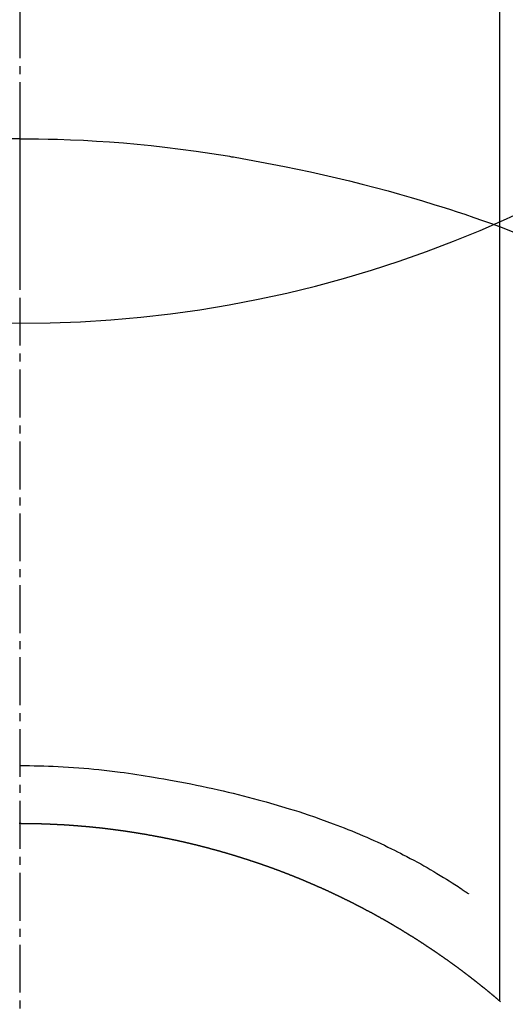
# Model space of a CAD drawing. Units: millimetres. Extents: x -109 to 26472, y -120 to 8847.
# Drawn here: x 2017 to 2025, y 7214 to 7229 of the extents above; entities that cross this region are included whole.
import ezdxf

# ---------------------------------------------------------------- set-up
doc = ezdxf.new("R2010")
doc.units = ezdxf.units.MM
doc.linetypes.add('CENTER2', pattern=[1.125, 0.75, -0.125, 0.125, -0.125])
doc.layers.get('DEFPOINTS').update_dxf_attribs({"color": 146})
doc.layers.add('150-機器', color=8, linetype='Continuous')

# ---------------------------------------------------------------- blocks, each defined once
blk = doc.blocks.new('F402_H')
at = {"layer": '150-機器', "color": 161, "linetype": 'CENTER2'}
blk.add_line((0, 136.026), (0, -355.416), dxfattribs=at)
at = {"layer": '150-機器', "color": 13, "linetype": 'Continuous'}
for p, q in [((-7.509, -29.11), (-7.509, 2.651)), ((0, -26.329), (0, -26.33))]:
    blk.add_line(p, q, dxfattribs=at)
for points in [[(0, -14.905), (0, -14.91), (0, -14.915), (0, -14.92), (0, -14.925), (0, -14.93), (0, -14.935), (0, -14.94), (0, -14.945), (0, -14.95), (0, -14.955), (0, -14.96), (0, -14.965), (0, -14.97), (0, -14.976), (0, -14.981), (0, -14.986), (0, -14.991), (0, -14.996), (0, -15.001), (0, -15.007), (0, -15.012), (0, -15.017), (0, -15.022), (0, -15.028), (0, -15.033), (0, -15.038), (0, -15.043), (0, -15.049), (0, -15.054), (0, -15.059), (0, -15.065), (0, -15.07), (0, -15.075), (0, -15.081), (0, -15.086), (0, -15.091), (0, -15.097), (0, -15.102), (0, -15.107), (0, -15.113), (0, -15.118), (0, -15.124), (0, -15.129), (0, -15.135), (0, -15.14), (0, -15.145), (0, -15.151), (0, -15.156), (0, -15.162), (0, -15.167), (0, -15.173), (0, -15.178), (0, -15.184), (0, -15.189), (0, -15.195), (0, -15.2), (0, -15.206), (0, -15.212), (0, -15.217), (0, -15.223), (0, -15.228), (0, -15.234), (0, -15.24), (0, -15.245), (0, -15.251), (0, -15.256), (0, -15.262), (0, -15.268), (0, -15.272), (0, -15.278), (0, -15.284), (0, -15.289), (0, -15.295), (0, -15.301), (0, -15.306), (0, -15.312), (0, -15.318), (0, -15.323), (0, -15.329), (0, -15.335), (0, -15.341), (0, -15.346), (0, -15.352), (0, -15.358), (0, -15.364), (0, -15.369), (0, -15.375), (0, -15.381), (0, -15.387), (0, -15.393), (0, -15.398), (0, -15.404), (0, -15.41), (0, -15.416), (0, -15.422), (0, -15.427), (0, -15.433), (0, -15.439), (0, -15.445), (0, -15.451), (0, -15.457), (0, -15.463), (0, -15.468), (0, -15.474), (0, -15.48), (0, -15.486), (0, -15.492), (0, -15.498), (0, -15.504), (0, -15.51), (0, -15.516), (0, -15.521), (0, -15.527), (0, -15.533), (0, -15.539), (0, -15.545), (0, -15.551), (0, -15.557), (0, -15.563), (0, -15.569), (0, -15.575), (0, -15.581), (0, -15.587), (0, -15.593), (0, -15.599), (0, -15.605), (0, -15.611)], [(0, -15.611), (-0.148, -15.612), (-0.296, -15.614), (-0.444, -15.616), (-0.592, -15.62), (-0.795, -15.626), (-0.998, -15.636), (-1.201, -15.647), (-1.404, -15.66), (-1.621, -15.677), (-1.837, -15.696), (-2.054, -15.718), (-2.27, -15.742), (-2.516, -15.773), (-2.761, -15.806), (-3.005, -15.842), (-3.25, -15.881), (-3.28, -15.886), (-3.311, -15.892), (-3.341, -15.897), (-3.371, -15.902), (-3.564, -15.936), (-3.756, -15.971), (-3.949, -16.007), (-4.14, -16.045), (-4.344, -16.087), (-4.547, -16.131), (-4.75, -16.176), (-4.952, -16.223), (-5.155, -16.272), (-5.357, -16.322), (-5.559, -16.374), (-5.76, -16.428), (-5.94, -16.479), (-6.12, -16.53), (-6.299, -16.583), (-6.477, -16.638), (-6.599, -16.676), (-6.72, -16.715), (-6.841, -16.754), (-6.962, -16.794), (-7.101, -16.842), (-7.239, -16.891), (-7.377, -16.94), (-7.515, -16.99)], [(0, -15.611), (0, -15.629), (0, -15.647), (0, -15.664), (0, -15.682), (0, -15.7), (0, -15.718), (0, -15.736), (0, -15.754), (0, -15.772), (0, -15.79), (0, -15.808), (0, -15.826), (0, -15.844), (0, -15.862), (0, -15.88), (0, -15.898), (0, -15.916), (0, -15.934), (0, -15.952), (0, -15.97), (0, -15.988), (0, -16.006), (0, -16.024), (0, -16.041), (0, -16.059), (0, -16.077), (0, -16.095), (0, -16.113), (0, -16.131), (0, -16.149), (0, -16.167), (0, -16.185), (0, -16.203), (0, -16.221), (0, -16.239), (0, -16.257), (0, -16.275), (0, -16.293), (0, -16.311), (0, -16.329), (0, -16.347), (0, -16.365), (0, -16.383), (0, -16.401), (0, -16.418), (0, -16.436), (0, -16.454), (0, -16.472), (0, -16.49), (0, -16.508), (0, -16.526), (0, -16.544), (0, -16.562), (0, -16.58), (0, -16.598), (0, -16.616), (0, -16.634), (0, -16.653), (0, -16.671), (0, -16.689), (0, -16.707), (0, -16.725), (0, -16.743), (0, -16.761), (0, -16.779), (0, -16.796), (0, -16.814), (0, -16.832), (0, -16.85), (0, -16.868), (0, -16.886), (0, -16.904), (0, -16.922), (0, -16.94), (0, -16.958), (0, -16.976), (0, -16.994), (0, -17.012), (0, -17.031), (0, -17.049), (0, -17.067), (0, -17.085), (0, -17.103), (0, -17.121), (0, -17.139), (0, -17.156), (0, -17.174), (0, -17.192), (0, -17.21), (0, -17.228), (0, -17.246), (0, -17.264), (0, -17.282), (0, -17.3), (0, -17.318), (0, -17.336), (0, -17.354), (0, -17.372), (0, -17.391), (0, -17.409), (0, -17.427), (0, -17.445), (0, -17.463), (0, -17.481), (0, -17.499), (0, -17.517), (0, -17.534), (0, -17.552), (0, -17.57), (0, -17.588), (0, -17.606), (0, -17.624), (0, -17.642), (0, -17.66), (0, -17.678), (0, -17.696), (0, -17.714), (0, -17.732), (0, -17.75), (0, -17.768), (0, -17.786), (0, -17.805), (0, -17.823), (0, -17.841), (0, -17.859), (0, -17.877), (0, -17.895)], [(0, -15.611), (0.148, -15.612)], [(-7.475, -16.975), (-7.728, -17.073)], [(0, -25.421), (-0.076, -25.421), (-0.151, -25.422), (-0.227, -25.423), (-0.303, -25.425), (-0.377, -25.427), (-0.451, -25.429), (-0.525, -25.432), (-0.599, -25.436), (-0.68, -25.44), (-0.761, -25.444), (-0.842, -25.45), (-0.923, -25.455), (-1.001, -25.462), (-1.08, -25.469), (-1.158, -25.477), (-1.236, -25.484), (-1.319, -25.493), (-1.403, -25.502), (-1.486, -25.512), (-1.569, -25.522), (-1.636, -25.531), (-1.702, -25.54), (-1.768, -25.55), (-1.834, -25.56), (-1.899, -25.57), (-1.964, -25.581), (-2.029, -25.591), (-2.094, -25.602), (-2.174, -25.616), (-2.254, -25.63), (-2.334, -25.644), (-2.414, -25.659), (-2.502, -25.675), (-2.59, -25.692), (-2.677, -25.709), (-2.765, -25.727), (-2.85, -25.744), (-2.936, -25.763), (-3.021, -25.781), (-3.106, -25.801), (-3.184, -25.818), (-3.262, -25.837), (-3.34, -25.855), (-3.417, -25.874), (-3.496, -25.894), (-3.574, -25.914), (-3.652, -25.934), (-3.73, -25.955), (-3.852, -25.989), (-3.973, -26.023), (-4.094, -26.059), (-4.215, -26.096), (-4.289, -26.119), (-4.362, -26.142), (-4.435, -26.166), (-4.508, -26.191), (-4.607, -26.224), (-4.705, -26.259), (-4.804, -26.295), (-4.901, -26.331), (-4.959, -26.353), (-5.017, -26.375), (-5.074, -26.398), (-5.132, -26.421), (-5.192, -26.445), (-5.252, -26.47), (-5.311, -26.495), (-5.371, -26.521), (-5.426, -26.544), (-5.481, -26.568), (-5.535, -26.593), (-5.59, -26.617), (-5.646, -26.643), (-5.702, -26.669), (-5.758, -26.696), (-5.814, -26.723), (-5.86, -26.746), (-5.906, -26.769), (-5.952, -26.792), (-5.997, -26.816), (-6.053, -26.845), (-6.108, -26.874), (-6.164, -26.903), (-6.219, -26.933), (-6.27, -26.96), (-6.32, -26.989), (-6.37, -27.017), (-6.42, -27.046), (-6.473, -27.077), (-6.524, -27.108), (-6.576, -27.139), (-6.628, -27.171), (-6.672, -27.198), (-6.716, -27.226), (-6.76, -27.254), (-6.803, -27.283), (-6.829, -27.299), (-6.855, -27.316), (-6.88, -27.333), (-6.906, -27.35), (-6.921, -27.36), (-6.936, -27.37), (-6.95, -27.38), (-6.965, -27.39), (-6.977, -27.399), (-6.989, -27.408), (-7.001, -27.416), (-7.014, -27.424), (-7.015, -27.425), (-7.016, -27.426), (-7.017, -27.427), (-7.019, -27.427)], [(-7.517, -29.117), (-7.513, -29.113), (-7.509, -29.11), (-7.505, -29.107), (-7.501, -29.103), (-7.497, -29.1), (-7.493, -29.096), (-7.489, -29.093), (-7.486, -29.09), (-7.482, -29.086), (-7.478, -29.083), (-7.474, -29.08), (-7.47, -29.076), (-7.466, -29.073), (-7.462, -29.069), (-7.458, -29.066), (-7.454, -29.063), (-7.45, -29.059), (-7.446, -29.056), (-7.442, -29.052), (-7.438, -29.049), (-7.434, -29.046), (-7.43, -29.042), (-7.426, -29.039), (-7.422, -29.036), (-7.418, -29.032), (-7.414, -29.029), (-7.41, -29.025), (-7.406, -29.022), (-7.402, -29.019), (-7.398, -29.015), (-7.394, -29.012), (-7.39, -29.009), (-7.386, -29.005), (-7.382, -29.002), (-7.378, -28.998), (-7.374, -28.995), (-7.37, -28.992), (-7.366, -28.988), (-7.362, -28.985), (-7.357, -28.982), (-7.353, -28.978), (-7.349, -28.975), (-7.345, -28.972), (-7.341, -28.968), (-7.337, -28.965), (-7.333, -28.962), (-7.329, -28.958), (-7.325, -28.955), (-7.321, -28.952), (-7.317, -28.948), (-7.313, -28.945), (-7.309, -28.942), (-7.305, -28.938), (-7.301, -28.935), (-7.297, -28.932), (-7.293, -28.929), (-7.289, -28.925), (-7.285, -28.922), (-7.281, -28.919), (-7.276, -28.915), (-7.272, -28.912), (-7.268, -28.909), (-7.264, -28.905), (-7.26, -28.902), (-7.256, -28.899), (-7.252, -28.896), (-7.248, -28.892), (-7.244, -28.889), (-7.24, -28.886), (-7.236, -28.882), (-7.232, -28.879), (-7.228, -28.876), (-7.223, -28.873), (-7.219, -28.869), (-7.215, -28.866), (-7.211, -28.863), (-7.207, -28.859), (-7.203, -28.856), (-7.199, -28.853), (-7.195, -28.85), (-7.191, -28.846), (-7.187, -28.843), (-7.183, -28.84), (-7.178, -28.838), (-7.174, -28.834), (-7.17, -28.831), (-7.166, -28.828), (-7.162, -28.825), (-7.158, -28.821), (-7.154, -28.818), (-7.15, -28.815), (-7.146, -28.812), (-7.141, -28.808), (-7.137, -28.805), (-7.133, -28.802), (-7.129, -28.799), (-7.125, -28.795), (-7.121, -28.792), (-7.117, -28.789), (-7.113, -28.786), (-7.109, -28.782), (-7.105, -28.779), (-7.101, -28.776), (-7.097, -28.773), (-7.093, -28.769), (-7.089, -28.766), (-7.085, -28.763), (-7.081, -28.76), (-7.076, -28.757), (-7.072, -28.753), (-7.068, -28.75), (-7.064, -28.747), (-7.06, -28.744), (-7.056, -28.741), (-7.052, -28.737), (-7.047, -28.734), (-7.043, -28.731), (-7.039, -28.728), (-7.035, -28.725), (-7.031, -28.721), (-7.027, -28.718), (-7.023, -28.715), (-7.018, -28.712), (-7.014, -28.709), (-7.01, -28.705), (-7.006, -28.702), (-7.002, -28.699), (-6.998, -28.696), (-6.993, -28.693), (-6.989, -28.69), (-6.985, -28.686), (-6.981, -28.683), (-6.977, -28.68), (-6.973, -28.677), (-6.968, -28.674), (-6.964, -28.671), (-6.96, -28.667), (-6.956, -28.664), (-6.952, -28.661), (-6.948, -28.658), (-6.943, -28.655), (-6.939, -28.652), (-6.935, -28.648), (-6.931, -28.645), (-6.927, -28.642), (-6.922, -28.639), (-6.918, -28.636), (-6.914, -28.633), (-6.91, -28.63), (-6.906, -28.626), (-6.901, -28.623), (-6.897, -28.62), (-6.893, -28.617), (-6.889, -28.614), (-6.885, -28.611), (-6.88, -28.608), (-6.876, -28.605), (-6.872, -28.601), (-6.868, -28.598), (-6.864, -28.595), (-6.859, -28.592), (-6.855, -28.589), (-6.851, -28.586), (-6.847, -28.583), (-6.843, -28.58), (-6.838, -28.577), (-6.834, -28.573), (-6.83, -28.57), (-6.826, -28.567), (-6.821, -28.564), (-6.817, -28.561), (-6.813, -28.558), (-6.809, -28.555), (-6.805, -28.552), (-6.8, -28.549), (-6.796, -28.546), (-6.792, -28.542), (-6.788, -28.539), (-6.783, -28.536), (-6.779, -28.533), (-6.775, -28.53), (-6.771, -28.527), (-6.766, -28.524), (-6.762, -28.521), (-6.758, -28.518), (-6.754, -28.515), (-6.749, -28.512), (-6.745, -28.509), (-6.741, -28.506), (-6.737, -28.503), (-6.733, -28.499), (-6.729, -28.496), (-6.725, -28.493), (-6.721, -28.49), (-6.716, -28.487), (-6.712, -28.484), (-6.708, -28.481), (-6.704, -28.478), (-6.699, -28.475), (-6.695, -28.472), (-6.691, -28.469), (-6.687, -28.466), (-6.682, -28.463), (-6.678, -28.461), (-6.674, -28.458), (-6.669, -28.455), (-6.665, -28.452), (-6.661, -28.449), (-6.657, -28.446), (-6.652, -28.443), (-6.648, -28.44), (-6.644, -28.437), (-6.639, -28.434), (-6.635, -28.431), (-6.631, -28.428), (-6.627, -28.425), (-6.622, -28.422), (-6.618, -28.419), (-6.614, -28.416), (-6.609, -28.413), (-6.605, -28.41), (-6.601, -28.407), (-6.597, -28.404), (-6.592, -28.401), (-6.588, -28.398), (-6.584, -28.395), (-6.579, -28.392), (-6.575, -28.389), (-6.571, -28.386), (-6.566, -28.383), (-6.562, -28.38), (-6.558, -28.377), (-6.554, -28.374), (-6.549, -28.371), (-6.545, -28.368), (-6.541, -28.365), (-6.536, -28.362), (-6.532, -28.359), (-6.528, -28.356), (-6.523, -28.353), (-6.519, -28.35), (-6.515, -28.347), (-6.51, -28.344), (-6.506, -28.341), (-6.502, -28.338), (-6.497, -28.335), (-6.493, -28.332), (-6.489, -28.329), (-6.484, -28.326), (-6.48, -28.323), (-6.476, -28.321), (-6.471, -28.318), (-6.467, -28.315), (-6.463, -28.312), (-6.458, -28.309), (-6.454, -28.306), (-6.45, -28.303), (-6.445, -28.3), (-6.441, -28.297), (-6.437, -28.294), (-6.432, -28.291), (-6.428, -28.288), (-6.424, -28.285), (-6.419, -28.282), (-6.415, -28.28), (-6.411, -28.277), (-6.406, -28.274), (-6.402, -28.271), (-6.397, -28.268), (-6.393, -28.265), (-6.389, -28.262), (-6.384, -28.259), (-6.38, -28.256), (-6.376, -28.253), (-6.371, -28.25), (-6.367, -28.248), (-6.363, -28.245), (-6.358, -28.242), (-6.355, -28.239), (-6.35, -28.236), (-6.346, -28.233), (-6.342, -28.23), (-6.337, -28.227), (-6.333, -28.225), (-6.329, -28.222), (-6.324, -28.219), (-6.32, -28.216), (-6.315, -28.213), (-6.311, -28.21), (-6.307, -28.207), (-6.302, -28.204), (-6.298, -28.202), (-6.293, -28.199), (-6.289, -28.196), (-6.285, -28.193), (-6.28, -28.19), (-6.276, -28.187), (-6.271, -28.184), (-6.267, -28.182), (-6.263, -28.179), (-6.258, -28.176), (-6.254, -28.173), (-6.249, -28.17), (-6.245, -28.167), (-6.241, -28.165), (-6.236, -28.162), (-6.232, -28.159), (-6.227, -28.156), (-6.223, -28.153), (-6.219, -28.15), (-6.214, -28.148), (-6.21, -28.145), (-6.205, -28.142), (-6.201, -28.139), (-6.197, -28.136), (-6.192, -28.134), (-6.188, -28.131), (-6.183, -28.128), (-6.179, -28.125), (-6.174, -28.122), (-6.17, -28.119), (-6.166, -28.117), (-6.161, -28.114), (-6.157, -28.111), (-6.152, -28.108), (-6.148, -28.105), (-6.143, -28.103), (-6.139, -28.1), (-6.135, -28.097), (-6.13, -28.094), (-6.126, -28.092), (-6.121, -28.089), (-6.117, -28.086), (-6.112, -28.084), (-6.108, -28.081), (-6.103, -28.079), (-6.099, -28.076), (-6.095, -28.073), (-6.09, -28.07), (-6.086, -28.068), (-6.081, -28.065), (-6.077, -28.062), (-6.072, -28.059), (-6.068, -28.057), (-6.063, -28.054), (-6.059, -28.051), (-6.054, -28.048), (-6.05, -28.046), (-6.046, -28.043), (-6.041, -28.04), (-6.037, -28.037), (-6.032, -28.035), (-6.028, -28.032), (-6.023, -28.029), (-6.019, -28.026), (-6.014, -28.024), (-6.01, -28.021), (-6.005, -28.018), (-6.001, -28.015), (-5.996, -28.013), (-5.992, -28.01), (-5.987, -28.007), (-5.983, -28.005), (-5.979, -28.002), (-5.975, -27.999), (-5.971, -27.996), (-5.966, -27.994), (-5.962, -27.991), (-5.957, -27.988), (-5.953, -27.986), (-5.948, -27.983), (-5.944, -27.98), (-5.939, -27.977), (-5.935, -27.975), (-5.93, -27.972), (-5.926, -27.969), (-5.921, -27.967), (-5.917, -27.964), (-5.912, -27.961), (-5.908, -27.959), (-5.903, -27.956), (-5.899, -27.953), (-5.894, -27.951), (-5.89, -27.948), (-5.885, -27.945), (-5.881, -27.943), (-5.876, -27.94), (-5.872, -27.937), (-5.867, -27.935), (-5.863, -27.932), (-5.858, -27.929), (-5.854, -27.927), (-5.849, -27.924), (-5.845, -27.921), (-5.84, -27.919), (-5.836, -27.916), (-5.831, -27.913), (-5.826, -27.911), (-5.822, -27.908), (-5.817, -27.905), (-5.813, -27.903), (-5.808, -27.9), (-5.804, -27.898), (-5.799, -27.895), (-5.795, -27.892), (-5.79, -27.89), (-5.786, -27.887), (-5.781, -27.884), (-5.777, -27.882), (-5.772, -27.879), (-5.768, -27.876), (-5.763, -27.874), (-5.759, -27.871), (-5.754, -27.869), (-5.749, -27.866), (-5.745, -27.863), (-5.74, -27.861), (-5.736, -27.858), (-5.731, -27.856), (-5.727, -27.853), (-5.722, -27.85), (-5.718, -27.848), (-5.713, -27.845), (-5.709, -27.843), (-5.704, -27.84), (-5.699, -27.837), (-5.695, -27.835), (-5.69, -27.832), (-5.686, -27.83), (-5.681, -27.827), (-5.677, -27.825), (-5.672, -27.822), (-5.668, -27.819), (-5.663, -27.817), (-5.658, -27.814), (-5.654, -27.812), (-5.649, -27.809), (-5.645, -27.807), (-5.64, -27.804), (-5.636, -27.801), (-5.631, -27.799), (-5.626, -27.796), (-5.622, -27.794), (-5.617, -27.791), (-5.613, -27.789), (-5.608, -27.786), (-5.604, -27.784), (-5.6, -27.781), (-5.595, -27.778), (-5.591, -27.776), (-5.586, -27.773), (-5.582, -27.771), (-5.577, -27.768), (-5.572, -27.766), (-5.568, -27.763), (-5.563, -27.761), (-5.559, -27.758), (-5.554, -27.756), (-5.549, -27.753), (-5.545, -27.751), (-5.54, -27.748), (-5.536, -27.746), (-5.531, -27.743), (-5.527, -27.741), (-5.522, -27.738), (-5.517, -27.736), (-5.513, -27.733), (-5.508, -27.731), (-5.504, -27.728), (-5.499, -27.726), (-5.494, -27.723), (-5.49, -27.721), (-5.485, -27.718), (-5.48, -27.716), (-5.476, -27.713), (-5.471, -27.711), (-5.467, -27.708), (-5.462, -27.707), (-5.457, -27.704), (-5.453, -27.702), (-5.448, -27.699), (-5.444, -27.697), (-5.439, -27.694), (-5.434, -27.692), (-5.43, -27.689), (-5.425, -27.687), (-5.42, -27.684), (-5.416, -27.682), (-5.411, -27.679), (-5.407, -27.677), (-5.402, -27.675), (-5.397, -27.672), (-5.393, -27.67), (-5.388, -27.667), (-5.383, -27.665), (-5.379, -27.662), (-5.374, -27.66), (-5.37, -27.657), (-5.365, -27.655), (-5.36, -27.653), (-5.356, -27.65), (-5.351, -27.648), (-5.346, -27.645), (-5.342, -27.643), (-5.337, -27.64), (-5.332, -27.638), (-5.328, -27.636), (-5.323, -27.633), (-5.318, -27.631), (-5.314, -27.628), (-5.309, -27.626), (-5.304, -27.623), (-5.3, -27.621), (-5.295, -27.619), (-5.291, -27.616), (-5.286, -27.614), (-5.281, -27.611), (-5.277, -27.609), (-5.272, -27.607), (-5.267, -27.604), (-5.263, -27.602), (-5.258, -27.6), (-5.253, -27.597), (-5.249, -27.595), (-5.244, -27.592), (-5.239, -27.59), (-5.235, -27.588), (-5.23, -27.585), (-5.225, -27.583), (-5.222, -27.58), (-5.217, -27.578), (-5.212, -27.576), (-5.208, -27.573), (-5.203, -27.571), (-5.198, -27.569), (-5.194, -27.566), (-5.189, -27.564), (-5.184, -27.562), (-5.179, -27.559), (-5.175, -27.557), (-5.17, -27.555), (-5.165, -27.552), (-5.161, -27.55), (-5.156, -27.547), (-5.151, -27.545), (-5.147, -27.543), (-5.142, -27.54), (-5.137, -27.538), (-5.133, -27.536), (-5.128, -27.533), (-5.123, -27.531), (-5.119, -27.529), (-5.114, -27.526), (-5.109, -27.524), (-5.104, -27.522), (-5.1, -27.52), (-5.095, -27.517), (-5.09, -27.515), (-5.086, -27.513), (-5.081, -27.51), (-5.076, -27.508), (-5.072, -27.506), (-5.067, -27.503), (-5.062, -27.501), (-5.057, -27.499), (-5.053, -27.496), (-5.048, -27.494), (-5.043, -27.492), (-5.039, -27.49), (-5.034, -27.487), (-5.029, -27.485), (-5.024, -27.483), (-5.02, -27.48), (-5.015, -27.478), (-5.01, -27.476), (-5.006, -27.474), (-5.001, -27.471), (-4.996, -27.469), (-4.991, -27.467), (-4.987, -27.465), (-4.982, -27.462), (-4.977, -27.46), (-4.973, -27.458), (-4.968, -27.456), (-4.963, -27.453), (-4.958, -27.451), (-4.954, -27.449), (-4.949, -27.447), (-4.944, -27.444), (-4.939, -27.442), (-4.935, -27.44), (-4.93, -27.438), (-4.925, -27.435), (-4.92, -27.433), (-4.916, -27.431), (-4.911, -27.429), (-4.906, -27.426), (-4.901, -27.424), (-4.897, -27.422), (-4.892, -27.42), (-4.887, -27.417), (-4.883, -27.415), (-4.878, -27.413), (-4.873, -27.411), (-4.868, -27.409), (-4.864, -27.406), (-4.859, -27.404), (-4.854, -27.402), (-4.849, -27.4), (-4.846, -27.398), (-4.841, -27.395), (-4.836, -27.393), (-4.831, -27.391), (-4.826, -27.389), (-4.822, -27.387), (-4.817, -27.384), (-4.812, -27.382), (-4.807, -27.38), (-4.803, -27.378), (-4.798, -27.376), (-4.793, -27.374), (-4.788, -27.371), (-4.784, -27.369), (-4.779, -27.367), (-4.774, -27.365), (-4.769, -27.363), (-4.765, -27.36), (-4.76, -27.358), (-4.755, -27.356), (-4.75, -27.354), (-4.745, -27.352), (-4.741, -27.35), (-4.736, -27.348), (-4.731, -27.345), (-4.726, -27.343), (-4.722, -27.341), (-4.717, -27.339), (-4.712, -27.337), (-4.707, -27.335), (-4.702, -27.333), (-4.698, -27.331), (-4.693, -27.329), (-4.688, -27.327), (-4.683, -27.325), (-4.679, -27.323), (-4.674, -27.321), (-4.669, -27.319), (-4.664, -27.317), (-4.659, -27.314), (-4.655, -27.312), (-4.65, -27.31), (-4.645, -27.308), (-4.64, -27.306), (-4.635, -27.304), (-4.631, -27.302), (-4.626, -27.3), (-4.621, -27.298), (-4.616, -27.295), (-4.611, -27.293), (-4.607, -27.291), (-4.602, -27.289), (-4.597, -27.287), (-4.592, -27.285), (-4.587, -27.283), (-4.583, -27.281), (-4.578, -27.279), (-4.573, -27.277), (-4.568, -27.275), (-4.563, -27.273), (-4.559, -27.27), (-4.554, -27.268), (-4.549, -27.266), (-4.544, -27.264), (-4.539, -27.262), (-4.534, -27.26), (-4.53, -27.258), (-4.525, -27.256), (-4.52, -27.254), (-4.515, -27.252), (-4.51, -27.25), (-4.506, -27.248), (-4.501, -27.246), (-4.496, -27.244), (-4.491, -27.242), (-4.486, -27.24), (-4.481, -27.238), (-4.477, -27.236), (-4.472, -27.234), (-4.468, -27.231), (-4.463, -27.229), (-4.458, -27.227), (-4.453, -27.225), (-4.449, -27.223), (-4.444, -27.221), (-4.439, -27.219), (-4.434, -27.217), (-4.429, -27.215), (-4.424, -27.213), (-4.42, -27.211), (-4.415, -27.209), (-4.41, -27.207), (-4.405, -27.205), (-4.4, -27.203), (-4.395, -27.201), (-4.391, -27.199), (-4.386, -27.197), (-4.381, -27.195), (-4.376, -27.193), (-4.371, -27.191), (-4.366, -27.189), (-4.361, -27.187), (-4.357, -27.185), (-4.352, -27.183), (-4.347, -27.181), (-4.342, -27.179), (-4.337, -27.178), (-4.332, -27.176), (-4.327, -27.174), (-4.323, -27.172), (-4.318, -27.17), (-4.313, -27.168), (-4.308, -27.166), (-4.303, -27.164), (-4.298, -27.162), (-4.293, -27.16), (-4.289, -27.158), (-4.284, -27.156), (-4.279, -27.154), (-4.274, -27.152), (-4.269, -27.15), (-4.264, -27.148), (-4.259, -27.146), (-4.255, -27.144), (-4.25, -27.142), (-4.245, -27.14), (-4.24, -27.139), (-4.235, -27.137), (-4.23, -27.135), (-4.225, -27.133), (-4.22, -27.131), (-4.216, -27.129), (-4.211, -27.127), (-4.206, -27.125), (-4.201, -27.123), (-4.196, -27.121), (-4.191, -27.119), (-4.186, -27.117), (-4.181, -27.116), (-4.176, -27.114), (-4.172, -27.112), (-4.167, -27.11), (-4.162, -27.108), (-4.157, -27.106), (-4.152, -27.104), (-4.147, -27.102), (-4.142, -27.1), (-4.137, -27.099), (-4.133, -27.097), (-4.128, -27.095), (-4.123, -27.093), (-4.118, -27.091), (-4.113, -27.089), (-4.108, -27.087), (-4.103, -27.085), (-4.098, -27.084), (-4.094, -27.082), (-4.089, -27.08), (-4.085, -27.078), (-4.08, -27.076), (-4.075, -27.074), (-4.07, -27.072), (-4.065, -27.071), (-4.06, -27.069), (-4.055, -27.067), (-4.05, -27.065), (-4.045, -27.063), (-4.04, -27.061), (-4.036, -27.06), (-4.031, -27.058), (-4.026, -27.056), (-4.021, -27.054), (-4.016, -27.052), (-4.011, -27.05), (-4.006, -27.049), (-4.001, -27.047), (-3.996, -27.045), (-3.991, -27.043), (-3.986, -27.041), (-3.981, -27.04), (-3.977, -27.038), (-3.972, -27.036), (-3.967, -27.034), (-3.962, -27.032), (-3.957, -27.031), (-3.952, -27.029), (-3.947, -27.027), (-3.942, -27.025), (-3.937, -27.023), (-3.932, -27.022), (-3.927, -27.02), (-3.922, -27.018), (-3.918, -27.016), (-3.913, -27.014), (-3.908, -27.013), (-3.903, -27.011), (-3.898, -27.009), (-3.893, -27.007), (-3.888, -27.006), (-3.883, -27.004), (-3.878, -27.002), (-3.873, -27), (-3.868, -26.999), (-3.863, -26.997), (-3.858, -26.995), (-3.853, -26.993), (-3.848, -26.992), (-3.844, -26.99), (-3.839, -26.988), (-3.834, -26.986), (-3.829, -26.985), (-3.824, -26.983), (-3.819, -26.981), (-3.814, -26.979), (-3.809, -26.978), (-3.804, -26.976), (-3.799, -26.974), (-3.794, -26.972), (-3.789, -26.971), (-3.784, -26.969), (-3.779, -26.967), (-3.774, -26.966), (-3.769, -26.964), (-3.764, -26.962), (-3.759, -26.96), (-3.754, -26.959), (-3.75, -26.957), (-3.745, -26.955), (-3.74, -26.954), (-3.735, -26.953), (-3.73, -26.951), (-3.725, -26.95), (-3.72, -26.948), (-3.716, -26.946), (-3.711, -26.944), (-3.706, -26.943), (-3.701, -26.941), (-3.696, -26.939), (-3.691, -26.938), (-3.686, -26.936), (-3.681, -26.934), (-3.676, -26.933), (-3.671, -26.931), (-3.666, -26.929), (-3.661, -26.928), (-3.656, -26.926), (-3.651, -26.924), (-3.646, -26.923), (-3.641, -26.921), (-3.636, -26.919), (-3.631, -26.918), (-3.626, -26.916), (-3.621, -26.915), (-3.616, -26.913), (-3.612, -26.911), (-3.607, -26.91), (-3.602, -26.908), (-3.597, -26.906), (-3.592, -26.905), (-3.587, -26.903), (-3.582, -26.901), (-3.577, -26.9), (-3.572, -26.898), (-3.567, -26.897), (-3.562, -26.895), (-3.557, -26.893), (-3.552, -26.892), (-3.547, -26.89), (-3.542, -26.888), (-3.537, -26.887), (-3.532, -26.885), (-3.527, -26.884), (-3.522, -26.882), (-3.517, -26.88), (-3.512, -26.879), (-3.507, -26.877), (-3.502, -26.876), (-3.497, -26.874), (-3.492, -26.873), (-3.487, -26.871), (-3.482, -26.869), (-3.477, -26.868), (-3.472, -26.866), (-3.467, -26.865), (-3.462, -26.863), (-3.457, -26.861), (-3.452, -26.86), (-3.447, -26.858), (-3.442, -26.857), (-3.437, -26.855), (-3.432, -26.854), (-3.427, -26.852), (-3.422, -26.851), (-3.417, -26.849), (-3.412, -26.847), (-3.407, -26.846), (-3.402, -26.844), (-3.397, -26.843), (-3.392, -26.841), (-3.387, -26.84), (-3.382, -26.838), (-3.377, -26.837), (-3.372, -26.835), (-3.367, -26.834), (-3.362, -26.832), (-3.357, -26.831), (-3.352, -26.829), (-3.347, -26.827), (-3.342, -26.826), (-3.338, -26.824), (-3.333, -26.823), (-3.328, -26.821), (-3.323, -26.82), (-3.318, -26.818), (-3.313, -26.817), (-3.308, -26.815), (-3.303, -26.814), (-3.298, -26.812), (-3.293, -26.811), (-3.288, -26.809), (-3.283, -26.808), (-3.278, -26.806), (-3.273, -26.805), (-3.267, -26.803), (-3.262, -26.802), (-3.257, -26.8), (-3.252, -26.799), (-3.247, -26.798), (-3.242, -26.796), (-3.237, -26.795), (-3.232, -26.793), (-3.227, -26.792), (-3.222, -26.79), (-3.217, -26.789), (-3.212, -26.787), (-3.207, -26.786), (-3.202, -26.784), (-3.197, -26.783), (-3.192, -26.781), (-3.187, -26.78), (-3.182, -26.779), (-3.177, -26.777), (-3.172, -26.776), (-3.167, -26.774), (-3.162, -26.773), (-3.157, -26.771), (-3.152, -26.77), (-3.147, -26.768), (-3.142, -26.767), (-3.137, -26.766), (-3.132, -26.764), (-3.127, -26.763), (-3.122, -26.761), (-3.116, -26.76), (-3.111, -26.759), (-3.106, -26.757), (-3.101, -26.756), (-3.096, -26.754), (-3.091, -26.753), (-3.086, -26.751), (-3.081, -26.75), (-3.076, -26.749), (-3.071, -26.747), (-3.066, -26.746), (-3.061, -26.744), (-3.056, -26.743), (-3.051, -26.742), (-3.046, -26.74), (-3.041, -26.739), (-3.036, -26.738), (-3.031, -26.736), (-3.026, -26.735), (-3.021, -26.733), (-3.015, -26.732), (-3.01, -26.731), (-3.005, -26.729), (-3, -26.728), (-2.995, -26.727), (-2.99, -26.725), (-2.985, -26.724), (-2.98, -26.723), (-2.975, -26.721), (-2.97, -26.72), (-2.965, -26.718), (-2.961, -26.717), (-2.956, -26.716), (-2.951, -26.714), (-2.946, -26.713), (-2.941, -26.712), (-2.935, -26.71), (-2.93, -26.709), (-2.925, -26.708), (-2.92, -26.706), (-2.915, -26.705), (-2.91, -26.704), (-2.905, -26.702), (-2.9, -26.701), (-2.895, -26.7), (-2.89, -26.699), (-2.885, -26.697), (-2.88, -26.696), (-2.875, -26.695), (-2.87, -26.693), (-2.865, -26.692), (-2.859, -26.691), (-2.854, -26.689), (-2.849, -26.688), (-2.844, -26.687), (-2.839, -26.686), (-2.834, -26.684), (-2.829, -26.683), (-2.824, -26.682), (-2.819, -26.68), (-2.814, -26.679), (-2.809, -26.678), (-2.804, -26.677), (-2.798, -26.675), (-2.793, -26.674), (-2.788, -26.673), (-2.783, -26.671), (-2.778, -26.67), (-2.773, -26.669), (-2.768, -26.668), (-2.763, -26.666), (-2.758, -26.665), (-2.753, -26.664), (-2.748, -26.663), (-2.743, -26.661), (-2.737, -26.66), (-2.732, -26.659), (-2.727, -26.658), (-2.722, -26.656), (-2.717, -26.655), (-2.712, -26.654), (-2.707, -26.653), (-2.702, -26.652), (-2.697, -26.65), (-2.692, -26.649), (-2.687, -26.648), (-2.681, -26.647), (-2.676, -26.645), (-2.671, -26.644), (-2.666, -26.643), (-2.661, -26.642), (-2.656, -26.641), (-2.651, -26.639), (-2.646, -26.638), (-2.641, -26.637), (-2.636, -26.636), (-2.63, -26.635), (-2.625, -26.633), (-2.62, -26.632), (-2.615, -26.631), (-2.61, -26.63), (-2.605, -26.629), (-2.6, -26.627), (-2.595, -26.626), (-2.59, -26.625), (-2.586, -26.624), (-2.58, -26.623), (-2.575, -26.622), (-2.57, -26.62), (-2.565, -26.619), (-2.56, -26.618), (-2.555, -26.617), (-2.55, -26.616), (-2.545, -26.615), (-2.54, -26.613), (-2.534, -26.612), (-2.529, -26.611), (-2.524, -26.61), (-2.519, -26.609), (-2.514, -26.608), (-2.509, -26.607), (-2.504, -26.605), (-2.499, -26.604), (-2.494, -26.603), (-2.488, -26.602), (-2.483, -26.601), (-2.478, -26.6), (-2.473, -26.599), (-2.468, -26.598), (-2.463, -26.596), (-2.458, -26.595), (-2.453, -26.594), (-2.448, -26.593), (-2.442, -26.592), (-2.437, -26.591), (-2.432, -26.59), (-2.427, -26.589), (-2.422, -26.588), (-2.417, -26.586), (-2.412, -26.585), (-2.407, -26.584), (-2.401, -26.583), (-2.396, -26.582), (-2.391, -26.581), (-2.386, -26.58), (-2.381, -26.579), (-2.376, -26.578), (-2.371, -26.578), (-2.366, -26.577), (-2.36, -26.575), (-2.355, -26.574), (-2.35, -26.573), (-2.345, -26.572), (-2.34, -26.571), (-2.335, -26.57), (-2.33, -26.569), (-2.324, -26.568), (-2.319, -26.567), (-2.314, -26.566), (-2.309, -26.565), (-2.304, -26.564), (-2.299, -26.563), (-2.294, -26.562), (-2.289, -26.561), (-2.283, -26.56), (-2.278, -26.559), (-2.273, -26.558), (-2.268, -26.557), (-2.263, -26.556), (-2.258, -26.554), (-2.253, -26.553), (-2.247, -26.552), (-2.242, -26.551), (-2.237, -26.55), (-2.232, -26.549), (-2.227, -26.548), (-2.222, -26.547), (-2.217, -26.546), (-2.211, -26.545), (-2.207, -26.544), (-2.202, -26.543), (-2.197, -26.542), (-2.192, -26.541), (-2.187, -26.54), (-2.182, -26.539), (-2.176, -26.538), (-2.171, -26.537), (-2.166, -26.536), (-2.161, -26.535), (-2.156, -26.534), (-2.151, -26.533), (-2.146, -26.532), (-2.14, -26.532), (-2.135, -26.531), (-2.13, -26.53), (-2.125, -26.529), (-2.12, -26.528), (-2.115, -26.527), (-2.11, -26.526), (-2.104, -26.525), (-2.099, -26.524), (-2.094, -26.523), (-2.089, -26.522), (-2.084, -26.521), (-2.079, -26.52), (-2.074, -26.519), (-2.068, -26.518), (-2.063, -26.517), (-2.058, -26.516), (-2.053, -26.515), (-2.048, -26.514), (-2.043, -26.513), (-2.037, -26.513), (-2.032, -26.512), (-2.027, -26.511), (-2.022, -26.51), (-2.017, -26.509), (-2.012, -26.508), (-2.006, -26.507), (-2.001, -26.506), (-1.996, -26.505), (-1.991, -26.504), (-1.986, -26.503), (-1.981, -26.502), (-1.976, -26.502), (-1.97, -26.501), (-1.965, -26.5), (-1.96, -26.499), (-1.955, -26.498), (-1.95, -26.497), (-1.945, -26.496), (-1.939, -26.495), (-1.934, -26.494), (-1.929, -26.494), (-1.924, -26.493), (-1.919, -26.492), (-1.914, -26.491), (-1.908, -26.49), (-1.903, -26.489), (-1.898, -26.488), (-1.893, -26.488), (-1.888, -26.487), (-1.883, -26.486), (-1.877, -26.485), (-1.872, -26.484), (-1.867, -26.483), (-1.862, -26.482), (-1.857, -26.482), (-1.852, -26.481), (-1.846, -26.48), (-1.841, -26.479), (-1.836, -26.478), (-1.832, -26.477), (-1.827, -26.477), (-1.822, -26.476), (-1.816, -26.475), (-1.811, -26.474), (-1.806, -26.473), (-1.801, -26.472), (-1.796, -26.472), (-1.79, -26.471), (-1.785, -26.47), (-1.78, -26.469), (-1.775, -26.468), (-1.77, -26.468), (-1.765, -26.467), (-1.759, -26.466), (-1.754, -26.465), (-1.749, -26.464), (-1.744, -26.464), (-1.739, -26.463), (-1.734, -26.462), (-1.728, -26.461), (-1.723, -26.46), (-1.718, -26.46), (-1.713, -26.459), (-1.708, -26.458), (-1.702, -26.457), (-1.697, -26.457), (-1.692, -26.456), (-1.687, -26.455), (-1.682, -26.454), (-1.677, -26.453), (-1.671, -26.453), (-1.666, -26.452), (-1.661, -26.451), (-1.656, -26.45), (-1.651, -26.45), (-1.645, -26.449), (-1.64, -26.448), (-1.635, -26.447), (-1.63, -26.447), (-1.625, -26.446), (-1.619, -26.445), (-1.614, -26.444), (-1.609, -26.444), (-1.604, -26.443), (-1.599, -26.442), (-1.594, -26.442), (-1.588, -26.441), (-1.583, -26.44), (-1.578, -26.439), (-1.573, -26.439), (-1.568, -26.438), (-1.562, -26.437), (-1.557, -26.437), (-1.552, -26.436), (-1.547, -26.435), (-1.542, -26.434), (-1.536, -26.434), (-1.531, -26.433), (-1.526, -26.432), (-1.521, -26.432), (-1.516, -26.431), (-1.51, -26.43), (-1.505, -26.43), (-1.5, -26.429), (-1.495, -26.428), (-1.49, -26.428), (-1.485, -26.427), (-1.479, -26.426), (-1.474, -26.426), (-1.469, -26.425), (-1.464, -26.424), (-1.459, -26.424), (-1.454, -26.423), (-1.449, -26.422), (-1.444, -26.422), (-1.439, -26.421), (-1.434, -26.42), (-1.428, -26.42), (-1.423, -26.419), (-1.418, -26.418), (-1.413, -26.418), (-1.408, -26.417), (-1.402, -26.416), (-1.397, -26.416), (-1.392, -26.415), (-1.387, -26.414), (-1.382, -26.414), (-1.376, -26.413), (-1.371, -26.413), (-1.366, -26.412), (-1.361, -26.411), (-1.356, -26.411), (-1.35, -26.41), (-1.345, -26.409), (-1.34, -26.409), (-1.335, -26.408), (-1.33, -26.408), (-1.324, -26.407), (-1.319, -26.406), (-1.314, -26.406), (-1.309, -26.405), (-1.304, -26.405), (-1.298, -26.404), (-1.293, -26.403), (-1.288, -26.403), (-1.283, -26.402), (-1.277, -26.402), (-1.272, -26.401), (-1.267, -26.401), (-1.262, -26.4), (-1.257, -26.399), (-1.251, -26.399), (-1.246, -26.398), (-1.241, -26.398), (-1.236, -26.397), (-1.231, -26.397), (-1.225, -26.396), (-1.22, -26.395), (-1.215, -26.395), (-1.21, -26.394), (-1.205, -26.394), (-1.199, -26.393), (-1.194, -26.393), (-1.189, -26.392), (-1.184, -26.392), (-1.179, -26.391), (-1.173, -26.391), (-1.168, -26.39), (-1.163, -26.39), (-1.158, -26.389), (-1.152, -26.388), (-1.147, -26.388), (-1.142, -26.387), (-1.137, -26.387), (-1.132, -26.386), (-1.126, -26.386), (-1.121, -26.385), (-1.116, -26.385), (-1.111, -26.384), (-1.106, -26.384), (-1.1, -26.383), (-1.095, -26.383), (-1.09, -26.382), (-1.085, -26.382), (-1.079, -26.381), (-1.075, -26.381), (-1.07, -26.38), (-1.065, -26.38), (-1.06, -26.379), (-1.054, -26.379), (-1.049, -26.378), (-1.044, -26.378), (-1.039, -26.378), (-1.034, -26.377), (-1.028, -26.377), (-1.023, -26.376), (-1.018, -26.376), (-1.013, -26.375), (-1.007, -26.375), (-1.002, -26.374), (-0.997, -26.374), (-0.992, -26.373), (-0.987, -26.373), (-0.981, -26.372), (-0.976, -26.372), (-0.971, -26.372), (-0.966, -26.371), (-0.96, -26.371), (-0.955, -26.37), (-0.95, -26.37), (-0.945, -26.369), (-0.94, -26.369), (-0.934, -26.369), (-0.929, -26.368), (-0.924, -26.368), (-0.919, -26.367), (-0.913, -26.367), (-0.908, -26.366), (-0.903, -26.366), (-0.898, -26.366), (-0.893, -26.365), (-0.887, -26.365), (-0.882, -26.364), (-0.877, -26.364), (-0.872, -26.364), (-0.866, -26.363), (-0.861, -26.363), (-0.856, -26.362), (-0.851, -26.362), (-0.846, -26.362), (-0.84, -26.361), (-0.835, -26.361), (-0.83, -26.361), (-0.825, -26.36), (-0.819, -26.36), (-0.814, -26.359), (-0.809, -26.359), (-0.804, -26.359), (-0.799, -26.358), (-0.793, -26.358), (-0.788, -26.358), (-0.783, -26.357), (-0.778, -26.357), (-0.772, -26.356), (-0.767, -26.356), (-0.762, -26.356), (-0.757, -26.355), (-0.751, -26.355), (-0.746, -26.355), (-0.741, -26.354), (-0.736, -26.354), (-0.731, -26.354), (-0.725, -26.353), (-0.72, -26.353), (-0.715, -26.353), (-0.71, -26.352), (-0.704, -26.352), (-0.7, -26.352), (-0.695, -26.351), (-0.69, -26.351), (-0.685, -26.351), (-0.679, -26.351), (-0.674, -26.35), (-0.669, -26.35), (-0.664, -26.35), (-0.658, -26.349), (-0.653, -26.349), (-0.648, -26.349), (-0.643, -26.348), (-0.637, -26.348), (-0.632, -26.348), (-0.627, -26.348), (-0.622, -26.347), (-0.617, -26.347), (-0.611, -26.347), (-0.606, -26.346), (-0.601, -26.346), (-0.596, -26.346), (-0.59, -26.346), (-0.585, -26.345), (-0.58, -26.345), (-0.575, -26.345), (-0.569, -26.345), (-0.564, -26.344), (-0.559, -26.344), (-0.554, -26.344), (-0.548, -26.344), (-0.543, -26.343), (-0.538, -26.343), (-0.533, -26.343), (-0.528, -26.343), (-0.522, -26.342), (-0.517, -26.342), (-0.512, -26.342), (-0.507, -26.342), (-0.501, -26.341), (-0.496, -26.341), (-0.491, -26.341), (-0.486, -26.341), (-0.48, -26.341), (-0.475, -26.34), (-0.47, -26.34), (-0.465, -26.34), (-0.46, -26.34), (-0.454, -26.339), (-0.449, -26.339), (-0.444, -26.339), (-0.439, -26.339), (-0.433, -26.339), (-0.428, -26.338), (-0.423, -26.338), (-0.418, -26.338), (-0.412, -26.338), (-0.407, -26.338), (-0.402, -26.338), (-0.397, -26.337), (-0.391, -26.337), (-0.386, -26.337), (-0.381, -26.337), (-0.376, -26.337), (-0.371, -26.336), (-0.365, -26.336), (-0.36, -26.336), (-0.355, -26.336), (-0.35, -26.336), (-0.344, -26.336), (-0.339, -26.335), (-0.334, -26.335), (-0.329, -26.335), (-0.324, -26.335), (-0.319, -26.335), (-0.314, -26.335), (-0.309, -26.335), (-0.303, -26.334), (-0.298, -26.334), (-0.293, -26.334), (-0.288, -26.334), (-0.282, -26.334), (-0.277, -26.334), (-0.272, -26.334), (-0.267, -26.333), (-0.262, -26.333), (-0.256, -26.333), (-0.251, -26.333), (-0.246, -26.333), (-0.241, -26.333), (-0.235, -26.333), (-0.23, -26.333), (-0.225, -26.333), (-0.22, -26.332), (-0.214, -26.332), (-0.209, -26.332), (-0.204, -26.332), (-0.199, -26.332), (-0.193, -26.332), (-0.188, -26.332), (-0.183, -26.332), (-0.178, -26.332), (-0.173, -26.332), (-0.167, -26.332), (-0.162, -26.332), (-0.157, -26.332), (-0.152, -26.331), (-0.146, -26.331), (-0.141, -26.331), (-0.136, -26.331), (-0.131, -26.331), (-0.125, -26.331), (-0.12, -26.331), (-0.115, -26.331), (-0.11, -26.331), (-0.104, -26.331), (-0.099, -26.331), (-0.094, -26.331), (-0.089, -26.331), (-0.083, -26.331), (-0.078, -26.331), (-0.073, -26.331), (-0.068, -26.331), (-0.062, -26.331), (-0.057, -26.331), (-0.052, -26.331), (-0.047, -26.331), (-0.042, -26.331), (-0.036, -26.331), (-0.031, -26.331), (-0.026, -26.331), (-0.021, -26.33), (-0.015, -26.33), (-0.01, -26.33), (-0.005, -26.33), (0, -26.33)], [(0, -26.33), (0.006, -26.33)]]:
    blk.add_lwpolyline(points, dxfattribs=at)
at = {"layer": 'DEFPOINTS'}
blk.add_circle((0, 0), 18.5, dxfattribs=at)

msp = doc.modelspace()

# ---------------------------------------------------------------- block references
at = {"layer": '150-機器', "xscale": -1}
msp.add_blockref('F402_H', (2017.337, 7243.18), dxfattribs=at)

doc.saveas('drawing.dxf')
